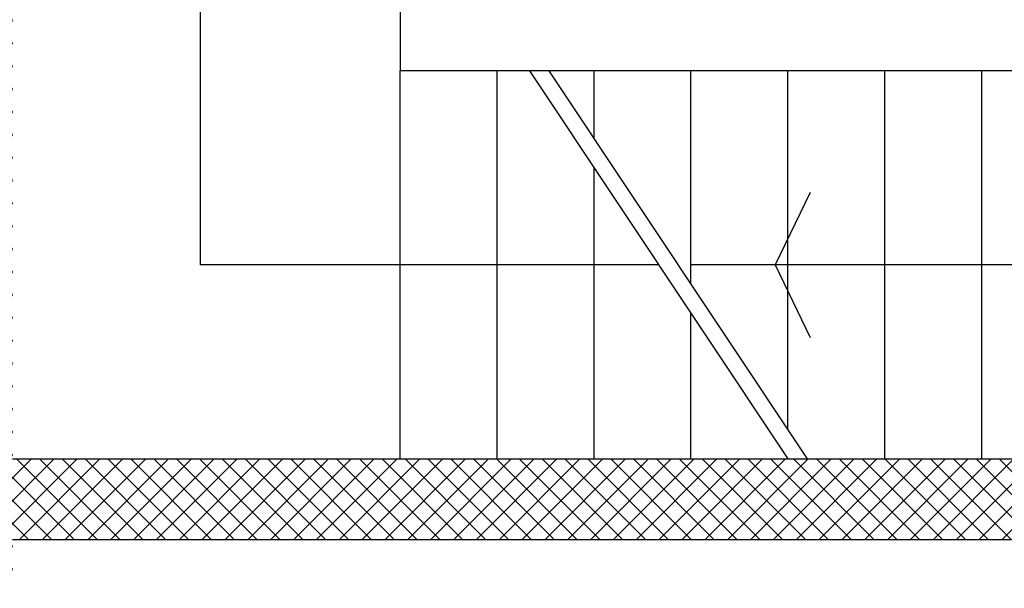
# Model space of a CAD drawing. Units: millimetres. Extents: x 2178 to 2376, y 1332 to 1454.
# Drawn here: x 2325 to 2328, y 1417 to 1419 of the extents above; entities that cross this region are included whole.
import ezdxf

# ---------------------------------------------------------------- set-up
doc = ezdxf.new("R2010")
doc.units = ezdxf.units.MM
for name, color, linetype in [('MURICA', 4, 'Continuous'), ('RETINOCA', 8, 'Continuous'), ('SCALE-ASCENSORI', 1, 'Continuous')]:
    doc.layers.add(name, color=color, linetype=linetype)

msp = doc.modelspace()

# ---------------------------------------------------------------- hatches: boundary and pattern name
at = {"layer": 'RETINOCA'}
h = msp.add_hatch(dxfattribs=at)
h.set_pattern_fill('ANSI37', color=256, scale=0.4, angle=-90, style=0)
h.set_pattern_definition([(315, (2310.789186, 1352.370163), (0.03535534, 0.03535534), []), (45, (2310.789186, 1352.370163), (-0.03535534, 0.03535534), [])])
h.paths.add_polyline_path([(2329.8342, 1420.0702), (2324.5392, 1420.0702), (2324.5392, 1417.2702), (2324.3392, 1417.2702), (2324.3392, 1416.8702), (2324.7892, 1416.8702), (2324.7892, 1417.0202), (2329.8342, 1417.0202), (2329.8342, 1417.2202), (2329.8342, 1417.2702), (2324.7892, 1417.2702), (2324.7892, 1419.8702), (2329.8342, 1419.8702)])
h.paths.add_polyline_path([(2324.7892, 1420.9702), (2324.5392, 1420.9702), (2324.5392, 1420.0702), (2324.7892, 1420.0702)])

# ---------------------------------------------------------------- linework, layer by layer
at = {"layer": 'MURICA', "linetype": 'Continuous'}
for p, q in [((2324.7892, 1417.2702, -1), (2329.8342, 1417.2702, -1)), ((2329.8342, 1417.0202, -1), (2324.7892, 1417.0202, -1)), ((2329.8342, 1417.0202, -1), (2324.7892, 1417.0202, -1))]:
    msp.add_line(p, q, dxfattribs=at)
at = {"layer": 'SCALE-ASCENSORI', "linetype": 'Continuous'}
for p, q in [((2325.3703, 1419.2702, -1), (2325.3703, 1417.8702, -1)), ((2325.9892, 1418.6702, -1), (2325.9892, 1418.4702, -1)), ((2325.9892, 1417.2702, -1), (2325.9892, 1418.4702, -1)), ((2329.2892, 1418.4702, -1), (2325.9892, 1418.4702, -1)), ((2326.2892, 1417.2702, -1), (2326.2892, 1418.4702, -1)), ((2326.5892, 1418.2603, -1), (2326.5892, 1418.4702, -1)), ((2326.8892, 1417.8103, -1), (2326.8892, 1418.4702, -1)), ((2327.1892, 1417.3603, -1), (2327.1892, 1418.4702, -1)), ((2327.4892, 1417.2702, -1), (2327.4892, 1418.4702, -1)), ((2327.7892, 1417.2702, -1), (2327.7892, 1418.4702, -1)), ((2326.5892, 1417.2702, -1), (2326.5892, 1418.1702, -1)), ((2327.2586, 1418.0944, -1), (2327.1493, 1417.8702, -1)), ((2326.7892, 1417.8702, -1), (2325.3703, 1417.8702, -1)), ((2329.2892, 1417.8702, -1), (2326.8892, 1417.8702, -1)), ((2327.1493, 1417.8702, -1), (2327.2586, 1417.6459, -1)), ((2326.8892, 1417.2702, -1), (2326.8892, 1417.7202, -1))]:
    msp.add_line(p, q, dxfattribs=at)
at = {"layer": 'SCALE-ASCENSORI', "color": 6, "linetype": 'Continuous'}
for p, q in [((2326.3892, 1418.4702, -1), (2327.1892, 1417.2702, -1)), ((2326.4493, 1418.4702, -1), (2327.2493, 1417.2702, -1))]:
    msp.add_line(p, q, dxfattribs=at)

doc.saveas('drawing.dxf')
